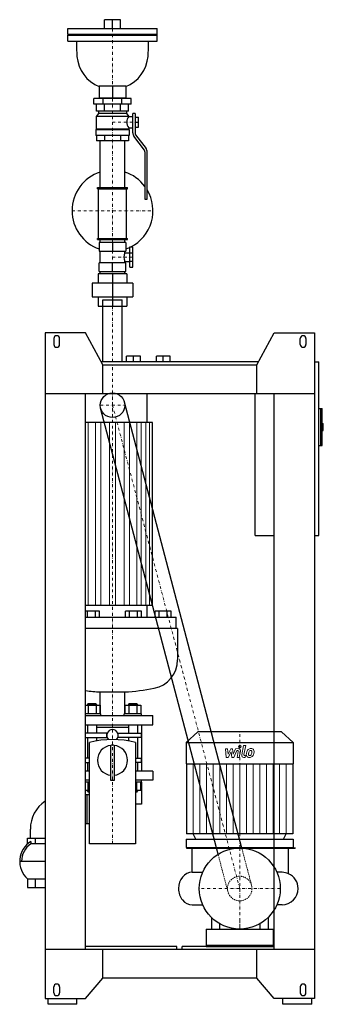
# Model space of a CAD drawing. Extents: x -277 to 248, y 0 to 1701.
import ezdxf

# ---------------------------------------------------------------- set-up
doc = ezdxf.new("R2010")
doc.units = 0
doc.header["$LTSCALE"] = 10
doc.linetypes.add('DASHDOT', pattern=[1, 0.5, -0.25, 0, -0.25])
doc.linetypes.add('HIDDEN', pattern=[0.375, 0.25, -0.125])
doc.layers.add('2DH_OBJ_WIL', color=124, linetype='Continuous')
for name, color, linetype, lineweight in [('CP_AXIS', 143, 'DASHDOT', 18), ('CP_DETAL', 33, 'Continuous', 18), ('CP_HIDDE', 203, 'HIDDEN', 18)]:
    doc.layers.add(name, color=color, linetype=linetype, lineweight=lineweight)

msp = doc.modelspace()

# ---------------------------------------------------------------- linework, layer by layer
at = {"layer": '2DH_OBJ_WIL', "color": 124, "extrusion": (0, 1, 0)}
for p, q in [((-194, 1686), (-39, 1686)), ((-194, 1676), (-194, 1686)), ((-102.5, 1701), (-130.5, 1701)), ((-130.5, 1686), (-130.5, 1701)), ((-116.5, 1686), (-116.5, 1701)), ((-102.5, 1686), (-102.5, 1701)), ((-39, 1676), (-39, 1686)), ((-194, 1676), (-39, 1676)), ((-193, 1675), (-194, 1676)), ((-193, 1675), (-194, 1674)), ((-194, 1674), (-39, 1674)), ((-194, 1664), (-194, 1674)), ((-193, 1675), (-40, 1675)), ((-40, 1675), (-39, 1676)), ((-40, 1675), (-39, 1674)), ((-39, 1664), (-39, 1674)), ((-194, 1664), (-39, 1664)), ((-139.5, 1587), (-139.5, 1566)), ((-116.5, 1587), (-116.5, 1566)), ((-93.5, 1587), (-93.5, 1566)), ((-84, 1565), (-149, 1565)), ((-149, 1555), (-149, 1565)), ((-139.5, 1566), (-93.5, 1566)), ((-137.7, 1565), (-137.7, 1566)), ((-132.8, 1555), (-132.8, 1565)), ((-100.2, 1555), (-100.2, 1565)), ((-95.3, 1565), (-95.3, 1566)), ((-84, 1555), (-84, 1565)), ((-84, 1555), (-149, 1555)), ((-144.2, 1543), (-144.2, 1555)), ((-130.4, 1543), (-130.4, 1555)), ((-102.6, 1543), (-102.6, 1555)), ((-88.8, 1543), (-88.8, 1555)), ((-140.5, 1539), (-144.5, 1534)), ((-88.5, 1534), (-144.5, 1534)), ((-144.5, 1534), (-144.5, 1512)), ((-88.8, 1543), (-144.2, 1543)), ((-140.5, 1543), (-140.5, 1539)), ((-92.5, 1539), (-140.5, 1539)), ((-92.5, 1543), (-92.5, 1539)), ((-92.5, 1539), (-88.5, 1534)), ((-88.5, 1534), (-88.5, 1533.9)), ((-88.5, 1533.9), (-81.5, 1533.9)), ((-81.5, 1505.6), (-81.5, 1539)), ((-77.6, 1539), (-81.5, 1539)), ((-77.6, 1539), (-77.6, 1505.3)), ((-77.6, 1532.5), (-71.6, 1532.5)), ((-71.6, 1515.5), (-71.6, 1532.5)), ((-88.5, 1514.1), (-88.5, 1512)), ((-88.5, 1514.1), (-81.5, 1514.1)), ((-77.6, 1524), (-71.6, 1524)), ((-77.6, 1515.5), (-71.6, 1515.5)), ((-144.5, 1512), (-145.5, 1511)), ((-87.5, 1511), (-145.5, 1511)), ((-145.5, 1511), (-145.5, 1501)), ((-87.5, 1501), (-145.5, 1501)), ((-88.5, 1512), (-144.5, 1512)), ((-144.2, 1501), (-144.2, 1492)), ((-130.4, 1501), (-130.4, 1492)), ((-102.6, 1501), (-102.6, 1492)), ((-88.8, 1501), (-88.8, 1492)), ((-88.5, 1512), (-87.5, 1511)), ((-87.5, 1511), (-87.5, 1501)), ((-61.4, 1475.6), (-79.5, 1499.6)), ((-76.6, 1502.3), (-58.5, 1478.3)), ((-88.8, 1492), (-144.2, 1492)), ((-137.7, 1411), (-137.7, 1492)), ((-95.3, 1411), (-95.3, 1492)), ((-60.4, 1472.6), (-60.4, 1391)), ((-56.5, 1391), (-56.5, 1472.3)), ((-142.6, 1411), (-90.3, 1411)), ((-142.6, 1409), (-142.6, 1411)), ((-142.6, 1409), (-90.3, 1409)), ((-140.6, 1323), (-140.6, 1409)), ((-92.3, 1323), (-92.3, 1409)), ((-90.3, 1409), (-90.3, 1411)), ((-60.4, 1391), (-56.5, 1391)), ((-142.6, 1323), (-90.3, 1323)), ((-142.6, 1321), (-142.6, 1323)), ((-142.6, 1321), (-90.3, 1321)), ((-93.5, 1316), (-139.5, 1316)), ((-139.5, 1316), (-139.5, 1301)), ((-137.7, 1316), (-137.7, 1321)), ((-116.5, 1316), (-116.5, 1301)), ((-95.3, 1316), (-95.3, 1321)), ((-93.5, 1316), (-93.5, 1301)), ((-90.3, 1321), (-90.3, 1323)), ((-139.5, 1301), (-93.5, 1301)), ((-137.7, 1281), (-137.7, 1301)), ((-95.3, 1298.5), (-95.3, 1301)), ((-95.3, 1298.5), (-86.5, 1298.5)), ((-86.5, 1308.5), (-81.5, 1308.5)), ((-86.5, 1273.5), (-86.5, 1308.5)), ((-86.5, 1298.2), (-81.5, 1298.2)), ((-81.5, 1273.5), (-81.5, 1308.5)), ((-139.5, 1266), (-139.5, 1281)), ((-93.5, 1281), (-139.5, 1281)), ((-116.5, 1266), (-116.5, 1281)), ((-95.3, 1281), (-95.3, 1283.5)), ((-95.3, 1283.5), (-86.5, 1283.5)), ((-93.5, 1266), (-93.5, 1281)), ((-86.5, 1283.8), (-81.5, 1283.8)), ((-141.5, 1262), (-141.5, 1246)), ((-91.5, 1262), (-141.5, 1262)), ((-139.5, 1266), (-93.5, 1266)), ((-137.7, 1262), (-137.7, 1266)), ((-116.5, 1262), (-116.5, 1206)), ((-95.3, 1262), (-95.3, 1266)), ((-91.5, 1262), (-91.5, 1246)), ((-86.5, 1273.5), (-81.5, 1273.5)), ((-151.5, 1246), (-151.5, 1222)), ((-81.5, 1246), (-151.5, 1246)), ((-81.5, 1246), (-81.5, 1222)), ((-151.5, 1222), (-81.5, 1222)), ((-141.5, 1222), (-141.5, 1206)), ((-133.3, 1217), (-99.7, 1217)), ((-133.3, 1110), (-133.3, 1217)), ((-99.7, 1110), (-99.7, 1217)), ((-91.5, 1222), (-91.5, 1206)), ((-141.5, 1206), (-91.5, 1206)), ((-233, 1160), (-233, 10)), ((-163, 1160), (-233, 1160)), ((-133, 1105), (-163, 1160)), ((133, 1105), (163, 1160)), ((163, 1160), (233, 1160)), ((233, 1160), (233, 10)), ((135.7, 1110), (-135.7, 1110)), ((-92.1, 1110), (-92.1, 1120)), ((-68.1, 1120), (-92.1, 1120)), ((-80.1, 1110), (-80.1, 1120)), ((-68.1, 1110), (-68.1, 1120)), ((-40.7, 1110), (-40.7, 1120)), ((-16.7, 1120), (-40.7, 1120)), ((-28.7, 1110), (-28.7, 1120)), ((-16.7, 1110), (-16.7, 1120)), ((233, 1110), (240.5, 1110)), ((240.5, 810), (240.5, 1110)), ((-133, 1105), (133, 1105)), ((-133, 1055), (-133, 1105)), ((-133, 1105), (133, 1105)), ((133, 1055), (133, 1105)), ((-233, 1055), (233, 1055)), ((-163, 95), (-163, 1055)), ((-56.5, 1005), (-56.5, 1055)), ((130.4, 810), (130.4, 1055)), ((163, 95), (163, 1055)), ((107, 269.9), (-96, 1040.4)), ((66, 259.1), (-137, 1029.6)), ((240.5, 1029.5), (245.9, 1029.5)), ((243.8, 965.5), (243.8, 1029.5)), ((245.9, 965.5), (245.9, 1029.5)), ((-47.3, 689), (-47.3, 1005)), ((245.9, 1003.5), (248, 1003.5)), ((245.9, 997.5), (248, 997.5)), ((245.9, 991.5), (248, 991.5)), ((248, 991.5), (248, 1003.5)), ((240.5, 965.5), (245.9, 965.5)), ((130.4, 810), (163, 810)), ((233, 810), (240.5, 810)), ((-56.5, 669), (-56.5, 689)), ((-163, 669), (-6.5, 669)), ((-159.8, 669), (-159.8, 679)), ((-145.9, 669), (-145.9, 679)), ((-139, 669), (-139, 679)), ((-94, 669), (-94, 679)), ((-87.1, 669), (-87.1, 679)), ((-73.2, 669), (-73.2, 679)), ((-66.3, 669), (-66.3, 679)), ((-42.6, 669), (-42.6, 679)), ((-35.7, 669), (-35.7, 679)), ((-21.8, 669), (-21.8, 679)), ((-14.9, 669), (-14.9, 679)), ((-6.5, 649), (-6.5, 669)), ((-4, 649), (-163, 649)), ((-4, 649), (-4, 595)), ((-137.7, 539.6), (-95.3, 539.6)), ((-137.7, 502), (-137.7, 539.6)), ((-95.3, 502), (-95.3, 539.6)), ((-158.9, 519), (-159.9, 518)), ((-159.9, 518), (-143.9, 518)), ((-159.9, 518), (-159.9, 516.8)), ((-144.9, 519), (-158.9, 519)), ((-158.8, 516.8), (-158.8, 502)), ((-144.9, 519), (-143.9, 518)), ((-144.9, 516.8), (-144.9, 502)), ((-143.9, 518), (-143.9, 516.8)), ((-138, 516.8), (-138, 502)), ((-95, 516.8), (-95, 502)), ((-88.1, 519), (-89.1, 518)), ((-89.1, 518), (-73.1, 518)), ((-89.1, 518), (-89.1, 516.8)), ((-74.1, 519), (-88.1, 519)), ((-88.1, 516.8), (-88.1, 502)), ((-74.2, 516.8), (-74.2, 502)), ((-74.1, 519), (-73.1, 518)), ((-73.1, 518), (-73.1, 516.8)), ((-67.3, 516.8), (-67.3, 502)), ((-136.9, 502), (-163, 502)), ((-163, 499), (-46.5, 499)), ((-136.9, 499), (-136.9, 502)), ((-66.1, 502), (-96.1, 502)), ((-96.1, 499), (-96.1, 502)), ((-66.1, 499), (-66.1, 502)), ((-46.5, 483), (-46.5, 499)), ((-163, 483), (-46.5, 483)), ((-159.9, 483), (-159.9, 468.2)), ((-143.9, 483), (-143.9, 468.2)), ((-143.9, 479), (-89.1, 479)), ((-89.1, 483), (-89.1, 468.2)), ((-73.1, 483), (-73.1, 468.2)), ((-66.5, 483), (-66.5, 403)), ((-125.8, 468.2), (-163, 468.2)), ((-163, 460.7), (-125.8, 460.7)), ((-159.9, 460.7), (-159.9, 425.2)), ((-143.9, 460.7), (-143.9, 455.2)), ((-126.5, 460.7), (-126.5, 468.2)), ((-107.2, 468.2), (-67.2, 468.2)), ((-67.2, 460.7), (-107.2, 460.7)), ((-89.1, 460.7), (-89.1, 455.2)), ((-73.1, 460.7), (-73.1, 425.2)), ((-67.2, 468.2), (-67.2, 460.7)), ((31.3, 471), (11, 452.4)), ((175.7, 471), (31.3, 471)), ((175.7, 471), (196, 452.4)), ((-156.5, 277.5), (-156.5, 452.5)), ((-119.5, 386.5), (-119.5, 447.3)), ((-113.5, 447.3), (-113.5, 386.5)), ((-76.5, 452.5), (-76.5, 277.5)), ((11, 452.4), (196, 452.4)), ((11, 452.4), (11, 415.2)), ((196, 452.4), (196, 415.2)), ((-156.5, 425.2), (-163, 425.2)), ((-163, 417.7), (-156.5, 417.7)), ((-159.9, 417.7), (-159.9, 403)), ((-76.5, 425.2), (-67.2, 425.2)), ((-67.2, 417.7), (-76.5, 417.7)), ((-73.1, 417.7), (-73.1, 403)), ((-67.2, 425.2), (-67.2, 417.7)), ((11, 415.2), (196, 415.2)), ((11.5, 415.2), (11.5, 294.4)), ((195.5, 415.2), (195.5, 294.4)), ((-156.5, 403), (-163, 403)), ((-46.5, 403), (-76.5, 403)), ((-46.5, 403), (-46.5, 387)), ((-156.5, 387), (-163, 387)), ((-156.5, 384), (-163, 384)), ((-158.8, 369.2), (-158.8, 384)), ((-113.5, 386.5), (-119.5, 386.5)), ((-46.5, 387), (-76.5, 387)), ((-66.1, 384), (-76.5, 384)), ((-74.2, 369.2), (-74.2, 384)), ((-67.3, 369.2), (-67.3, 384)), ((-66.5, 384), (-66.5, 345.5)), ((-66.1, 384), (-66.1, 387)), ((-156.5, 369.2), (-163, 369.2)), ((-156.5, 362), (-163, 362)), ((-160.3, 312), (-160.3, 362)), ((-159.9, 369.2), (-159.9, 368)), ((-156.5, 368), (-159.9, 368)), ((-158.9, 367), (-159.9, 368)), ((-158.9, 367), (-156.5, 367)), ((-67.3, 369.2), (-76.5, 369.2)), ((-73.1, 368), (-76.5, 368)), ((-76.5, 367), (-74.1, 367)), ((-74.1, 367), (-73.1, 368)), ((-73.1, 369.2), (-73.1, 368)), ((-66.5, 345.5), (-76.5, 345.5)), ((-156.5, 312), (-163, 312)), ((27.8, 285.2), (23, 294.4)), ((179.2, 285.2), (184, 294.4)), ((-263.2, 277.2), (-263.2, 287)), ((-233, 277), (-258.1, 277)), ((-257.8, 281.2), (-257.8, 277.2)), ((-76.5, 277.5), (-156.5, 277.5)), ((11, 285.2), (196, 285.2)), ((11, 285.2), (11, 271)), ((196, 285.2), (196, 271)), ((11, 271), (196, 271)), ((11.3, 270.1), (199.6, 270.1)), ((11.3, 270.1), (11.3, 270)), ((11.3, 270), (199.6, 270)), ((44.1, 271), (44.1, 270.1)), ((162.9, 270.1), (162.9, 271)), ((199.6, 270.1), (199.6, 270)), ((-277, 247), (-233, 247)), ((-263.2, 216.8), (-263.2, 202)), ((54.5, 150), (54.5, 130)), ((68.5, 139.4), (68.5, 130)), ((138.5, 139.4), (138.5, 130)), ((152.5, 150), (152.5, 130)), ((45.2, 130), (45.2, 100)), ((45.2, 130), (161.8, 130)), ((161.8, 100), (161.8, 130)), ((45.2, 102.4), (161.8, 102.4)), ((-233, 95), (233, 95)), ((-5, 100), (-163, 100)), ((-133, 45), (-133, 95)), ((-5, 95), (-5, 100)), ((4.2, 95), (4.2, 100)), ((163, 100), (4.2, 100)), ((133, 45), (133, 95)), ((-163, 10), (-133, 45)), ((133, 45), (-133, 45)), ((163, 10), (133, 45)), ((-218, 20), (-218, 30)), ((-208, 30), (-208, 20)), ((208, 30), (208, 20)), ((218, 20), (218, 30)), ((-233, 10), (-163, 10)), ((-228, 0), (-228, 10)), ((-178, 0), (-228, 0)), ((-178, 0), (-178, 10)), ((233, 10), (163, 10)), ((178, 0), (178, 10)), ((228, 0), (178, 0)), ((228, 0), (228, 10))]:
    msp.add_line(p, q, dxfattribs=at)
at = {"layer": '2DH_OBJ_WIL', "color": 124}
for p, q in [((-139.5, 1587), (-93.5, 1587)), ((-47.3, 1005), (-163, 1005)), ((-47.3, 689), (-163, 689)), ((-139, 679), (-163, 679)), ((-66.3, 679), (-94, 679)), ((-14.9, 679), (-42.6, 679)), ((-163, 516.8), (-138, 516.8)), ((-95, 516.8), (-67.3, 516.8)), ((-258.5, 287), (-258.5, 302.7)), ((195.5, 294.4), (11.5, 294.4)), ((-263.2, 287), (-233, 287)), ((-250.1, 287), (-250.1, 277)), ((21.3, 228), (21.3, 270)), ((187.8, 225.6), (187.8, 270)), ((21.3, 228), (39.3, 228)), ((176.6, 228), (167.7, 228)), ((-263.2, 216.8), (-233, 216.8)), ((-250.1, 216.8), (-250.1, 202)), ((-263.2, 202), (-233, 202)), ((21.3, 172), (39.3, 172)), ((176.6, 172), (167.7, 172)), ((45.2, 100), (161.8, 100))]:
    msp.add_line(p, q, dxfattribs=at)
at = {"layer": '2DH_OBJ_WIL', "color": 124, "extrusion": (0, -1, 0)}
for p, q in [((-218, 1150), (-218, 1140)), ((-208, 1140), (-208, 1150)), ((208, 1140), (208, 1150)), ((218, 1150), (218, 1140))]:
    msp.add_line(p, q, dxfattribs=at)
at = {"layer": '2DH_OBJ_WIL', "color": 124}
for centre, radius in [((-116.5, 1035), 21.2), ((103.5, 200), 70)]:
    msp.add_circle(centre, radius, dxfattribs=at)
for centre, radius, start, end in [((151, 1664), 330, 180, 184.5634), ((-384, 1664), 330, 355.4366, 0), ((-116.5, 1642.6), 61.6, 184.5634, 248.0944), ((-116.5, 1642.6), 61.6, 291.9056, 355.4366), ((-75, 1524), 16.7, 143.7073, 216.2927), ((-71.5, 1505.6), 10, 180, 217), ((-72.6, 1505.3), 5, 180, 217), ((-65.4, 1472.6), 5, 0, 37), ((-66.5, 1472.3), 10, 0, 37), ((-116.5, 1371), 70, 107.6293, 180), ((-116.5, 1371), 70, 36.7333, 72.3707), ((-116.5, 1371), 70, 296.7655, 31.0027), ((-116.5, 1371), 70, 180, 250.8179), ((-76.6, 1291), 20.1, 158.1374, 201.8626), ((-116.5, 1371), 70, 289.1821, 295.3769), ((-213, 1150), 5, 90, 180), ((-213, 1140), 5, 180, 270), ((-213, 1150), 5, 0, 90), ((-213, 1140), 5, 270, 0), ((213, 1150), 5, 90, 180), ((213, 1140), 5, 180, 270), ((213, 1150), 5, 0, 90), ((213, 1140), 5, 270, 0), ((-54, 595), 50, 281.053, 0), ((-116.5, 915), 376, 273.2322, 281.053), ((-116.5, 915), 376, 262.896, 266.7678), ((-116.5, 464.5), 10, 314.3532, 225.6468), ((-116.5, 295), 162.5, 75.75, 104.25), ((-116.5, 421.5), 26, 96.6258, 263.3742), ((-116.5, 421.5), 26, 83.3742, 96.6258), ((-116.5, 421.5), 26, 276.6258, 83.3742), ((-200.2, 302.7), 58.3, 124.2161, 180), ((-237, 247), 40, 121.3064, 228.9879), ((-237, 247), 36.7, 124.5376, 180), ((-213, 30), 5, 90, 180), ((-213, 30), 5, 0, 90), ((213, 30), 5, 90, 180), ((213, 30), 5, 0, 90), ((-213, 20), 5, 180, 270), ((-213, 20), 5, 270, 0), ((213, 20), 5, 180, 270), ((213, 20), 5, 270, 0)]:
    msp.add_arc(centre, radius, start, end, dxfattribs=at)
for centre, ratio, start_param, end_param in [((21.3, 200), 0.849251, 0, 1.570796), ((176.6, 200), 0.996998, -0.415299, 0), ((176.6, 200), 0.996998, -1.570796, -0.415299), ((21.3, 200), 0.849251, 1.570796, 3.141593), ((176.6, 200), 0.996998, 3.141593, 4.712389)]:
    msp.add_ellipse(centre, major_axis=(0, 28), ratio=ratio, start_param=start_param, end_param=end_param, dxfattribs=at)
at = {"layer": 'CP_AXIS', "color": 143}
for p, q in [((-116.5, 1206), (-116.5, 1701)), ((-71.6, 1524), (-116.5, 1524)), ((-186.5, 1371), (-46.5, 1371)), ((-81.5, 1291), (-116.5, 1291)), ((-116.5, 1110), (-116.5, 1217)), ((-116.5, 277.5), (-116.5, 1105)), ((-116.5, 1013.8), (-116.5, 1056.2)), ((-137.7, 1035), (-95.3, 1035)), ((103.5, 200), (-116.5, 1035)), ((103.5, 270), (103.5, 471)), ((103.5, 270), (103.5, 133.5)), ((173.5, 200), (33.5, 200)), ((103.5, 130), (103.5, 144))]:
    msp.add_line(p, q, dxfattribs=at)
at = {"layer": 'CP_DETAL', "color": 33, "extrusion": (0, 1, 0)}
for p, q in [((-158.6, 1005), (-158.6, 689)), ((-146.1, 689), (-146.1, 1005)), ((-136.5, 1005), (-136.5, 689)), ((-121.7, 689), (-121.7, 1005)), ((-111.3, 1005), (-111.3, 689)), ((-96.5, 689), (-96.5, 1005)), ((-86.9, 1005), (-86.9, 689)), ((-74.4, 689), (-74.4, 1005)), ((-67, 689), (-67, 1005)), ((-58.6, 689), (-58.6, 1005)), ((-52.4, 689), (-52.4, 1005))]:
    msp.add_line(p, q, dxfattribs=at)
at = {"layer": 'CP_DETAL', "color": 33}
for p, q in [((106.9, 430.7), (110.1, 447.2)), ((110.1, 447.2), (113.9, 447.2)), ((113.9, 447.2), (110.8, 431.3)), ((78.7, 441.6), (82.6, 441.6)), ((80.3, 426.5), (78.7, 441.6)), ((83.6, 426.5), (80.3, 426.5)), ((82.6, 441.6), (83.2, 432.3)), ((83.2, 432.3), (88.1, 441.6)), ((88.6, 436), (83.6, 426.5)), ((88.1, 441.6), (91.1, 441.6)), ((89.9, 426.5), (88.6, 436)), ((93.2, 426.5), (89.9, 426.5)), ((91.1, 441.6), (92.4, 432.3)), ((92.4, 432.3), (96.1, 441.6)), ((98.7, 438.4), (93.2, 426.5)), ((96.1, 441.6), (101.2, 441.7)), ((99.6, 438.4), (98.7, 438.4)), ((98.9, 426.4), (100.9, 436.8)), ((102.7, 426.4), (98.9, 426.4)), ((104.8, 437.4), (102.7, 426.4)), ((112.7, 426.5), (110.4, 426.5)), ((112.1, 429.7), (113.3, 429.7)), ((113.3, 429.7), (112.7, 426.5)), ((23, 294.4), (23, 415.2)), ((34.5, 294.4), (34.5, 415.2)), ((46, 294.4), (46, 415.2)), ((57.5, 294.4), (57.5, 415.2)), ((69, 294.4), (69, 415.2)), ((80.5, 294.4), (80.5, 415.2)), ((92, 294.4), (92, 415.2)), ((103.5, 294.4), (103.5, 415.2)), ((115, 294.4), (115, 415.2)), ((126.5, 294.4), (126.5, 415.2)), ((138, 294.4), (138, 415.2)), ((149.5, 294.4), (149.5, 415.2)), ((161, 294.4), (161, 415.2)), ((172.5, 294.4), (172.5, 415.2)), ((184, 294.4), (184, 415.2))]:
    msp.add_line(p, q, dxfattribs=at)
msp.add_circle((103.8, 445.2), 2.25, dxfattribs=at)
for centre, radius, start, end in [((99.6, 437.1), 1.35, 349.1282, 90.0361), ((101.2, 438.1), 3.6, 349.1463, 90.1097), ((110.4, 430.1), 3.6, 169.0042, 270), ((112.1, 431), 1.35, 169.0041, 270), ((132.8, 430.4), 18, 168.3333, 176.5259), ((119.5, 431), 4.72, 173.443, 216.7902), ((128.3, 432), 13.3, 153.1115, 171.0742), ((119.7, 431.4), 5.09, 219.1176, 274.2411), ((122.6, 434.6), 7.08, 130.4936, 150.8647), ((123, 434.3), 7.54, 89.3287, 131.1984), ((121, 431.7), 2.37, 173.0647, 215.6723), ((131.7, 431.3), 13.1, 167.8511, 176.8316), ((139.2, 430.2), 20.6, 165.0104, 169.1866), ((120.6, 431.6), 1.91, 220.254, 274.7357), ((123.3, 434.7), 4.08, 132.3225, 168.5446), ((120.1, 434), 7.74, 269.6738, 310.639), ((122.3, 435.6), 2.79, 88.6944, 130.5967), ((120.2, 436.4), 6.7, 274.1845, 282.2301), ((120.8, 432.5), 2.79, 287.2372, 310.2783), ((122.5, 435.9), 2.55, 69.364, 91.2833), ((120.4, 432.9), 3.43, 311.1381, 334.8162), ((123.4, 436.6), 5.23, 39.8625, 93.7877), ((122.7, 436.7), 1.67, 38.8919, 68.6227), ((113, 436), 11.4, 336.5302, 350.0633), ((122.2, 436.4), 2.27, 358.4755, 35.933), ((110, 436.7), 14.5, 349.3761, 358.4794), ((120.2, 433.8), 7.53, 311.0023, 344.0583), ((123.7, 437.2), 4.6, 357.2175, 36.9176), ((106.1, 438.3), 22.3, 343.0634, 349.1605), ((113.1, 437.3), 15.3, 347.7846, 358.7587)]:
    msp.add_arc(centre, radius, start, end, dxfattribs=at)
at = {"layer": 'CP_HIDDE', "color": 203, "extrusion": (0, 1, 0)}
for p, q in [((83, 194.6), (66, 259.1)), ((124, 205.4), (107, 269.9))]:
    msp.add_line(p, q, dxfattribs=at)
at = {"layer": 'CP_HIDDE', "color": 203}
msp.add_circle((103.5, 200), 21.2, dxfattribs=at)

doc.saveas('drawing.dxf')
